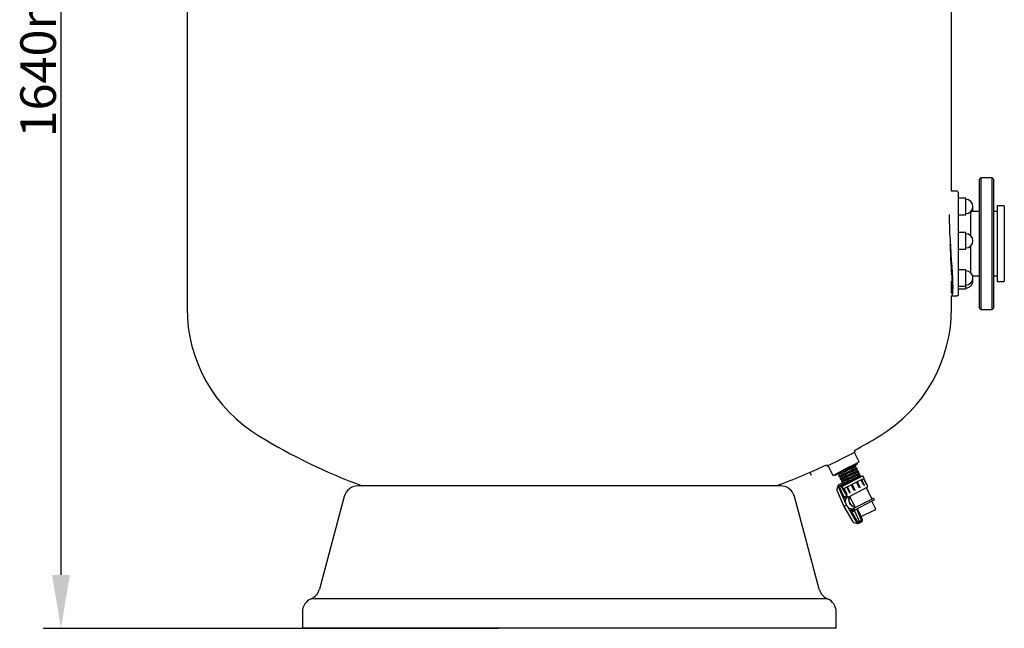
# Model space of a CAD drawing. Units: millimetres. Extents: x 1314 to 2709, y -2464 to 1418.
# Drawn here: x 1315 to 2699, y -291 to 564 of the extents above; entities that cross this region are included whole.
import ezdxf

# ---------------------------------------------------------------- set-up
doc = ezdxf.new("R2010")
doc.units = ezdxf.units.MM
doc.dimstyles.new('ISO-25', dxfattribs={"dimtxt": 50, "dimasz": 75, "dimexe": 25, "dimexo": 100, "dimtad": 1, "dimtxsty": 'Standard', "dimcen": 150, "dimadec": 0, "dimazin": 0, "dimtfac": 1, "dimtmove": 0, "dimatfit": 3, "dimfxl": 0, "dimarcsym": 0})

# ---------------------------------------------------------------- blocks, each defined once
blk = doc.blocks.new('*D3')
at = {"color": 0, "lineweight": -2}
for p, q in [((1988.6, 1365.2), (1348.4, 1365.2)), ((1373.4, 1290.2), (1373.4, -215.8)), ((1988.6, -290.8), (1348.4, -290.8))]:
    blk.add_line(p, q, dxfattribs=at)
at = {"color": 0}
for points in [[(1360.9, 1290.2), (1385.9, 1290.2), (1373.4, 1365.2)], [(1360.9, -215.8), (1385.9, -215.8), (1373.4, -290.8)]]:
    blk.add_solid(points, dxfattribs=at)
at = {"layer": 'DEFPOINTS', "color": 0}
for p in [(2088.6, 1365.2), (1373.4, -290.8), (2088.6, -290.8)]:
    blk.add_point(p, dxfattribs=at)
at = {"color": 0, "insert": (1347.8, 537.2), "char_height": 50, "attachment_point": 5, "rotation": 90}
blk.add_mtext('1640mm', dxfattribs=at)
blk = doc.blocks.new('FIL_PRAGA_D1050')
at = {"color": 7, "linetype": 'Continuous'}
for p, q in [((-162, 1288.067), (-162, 449.51)), ((912, 613.451), (912, 1111.554)), ((953, 632.5), (951, 630.5)), ((951, 449.5), (951, 630.5)), ((969, 632.5), (953, 632.5)), ((953, 632.5), (953, 447.5)), ((971, 630.5), (969, 632.5)), ((969, 447.5), (969, 632.5)), ((971, 630.5), (971, 449.5)), ((920, 613.451), (912, 613.451)), ((920, 613.423), (920, 613.433)), ((921, 612.395), (921, 580.429)), ((932, 603.583), (921, 603.583)), ((932, 580.583), (932, 603.583)), ((939, 551.079), (939, 584.941)), ((951, 585), (941, 585)), ((976, 585), (971, 585)), ((986, 593), (976, 593)), ((976, 593), (976, 501.146)), ((986, 593), (986, 501.146)), ((921, 580.583), (932, 580.583)), ((921, 580.429), (921, 467.577)), ((932, 555.438), (921, 555.438)), ((932, 532.438), (932, 555.438)), ((909.582, 548.938), (908.873, 548.938)), ((908.873, 538.938), (910.163, 538.938)), ((921, 532.438), (932, 532.438)), ((939, 498.997), (939, 536.796)), ((912, 510.793), (912, 496.855)), ((932, 503.355), (921, 503.355)), ((932, 480.355), (932, 503.355)), ((976, 501.146), (976, 487)), ((986, 501.146), (986, 487)), ((912.472, 496.855), (911.025, 496.855)), ((911.025, 486.855), (912.939, 486.855)), ((912, 470.301), (912, 486.855)), ((912.363, 497.294), (912.342, 496.855)), ((912.796, 486.855), (912.825, 486.591)), ((941.493, 495), (951, 495)), ((971, 495), (976, 495)), ((976, 487), (986, 487)), ((921, 480.355), (932, 480.355)), ((921, 476.417), (932, 476.417)), ((932, 476.417), (932, 480.355)), ((912, 449.51), (912, 466.549)), ((912, 466.549), (920, 466.549)), ((920, 466.566), (920, 466.577)), ((951, 449.5), (953, 447.5)), ((953, 447.5), (969, 447.5)), ((969, 447.5), (971, 449.5)), ((776.368, 247.859), (775.476, 249.611)), ((752.565, 235.184), (739.153, 228.358)), ((753.069, 235.441), (752.565, 235.184)), ((753.069, 235.441), (753.507, 235.663)), ((754.138, 235.985), (753.507, 235.663)), ((770.922, 244.527), (754.138, 235.985)), ((771.553, 244.848), (770.922, 244.527)), ((771.553, 244.848), (771.845, 244.997)), ((771.972, 245.061), (771.845, 244.997)), ((776.149, 247.187), (771.972, 245.061)), ((782.283, 233.478), (775.48, 246.846)), ((736.262, 229.653), (737.154, 227.902)), ((738.495, 228.024), (737.826, 227.683)), ((738.495, 228.024), (738.649, 228.102)), ((738.495, 228.024), (745.299, 214.655)), ((739.153, 228.358), (738.649, 228.102)), ((759.873, 222.073), (745.452, 214.734)), ((779.177, 230.214), (749.766, 215.246)), ((760.31, 222.295), (759.873, 222.073)), ((778.357, 231.48), (760.31, 222.295)), ((776.257, 228.234), (776.057, 228.626)), ((778.071, 224.669), (777.171, 226.439)), ((778.649, 231.628), (778.357, 231.48)), ((782.275, 233.474), (778.649, 231.628)), ((779.886, 221.104), (778.984, 222.875)), ((782.283, 233.478), (782.275, 233.474)), ((715.085, 214.543), (715.125, 214.426)), ((745.452, 214.734), (745.299, 214.655)), ((752.468, 216.621), (753.116, 216.409)), ((753.098, 216.415), (753.999, 214.645)), ((753.628, 213.361), (753.571, 213.29)), ((754.913, 212.85), (755.814, 211.08)), ((756.727, 209.285), (757.628, 207.515)), ((757.931, 199.204), (783.742, 212.34)), ((759.745, 195.639), (785.557, 208.776)), ((781.7, 217.54), (780.799, 219.309)), ((783.514, 213.974), (782.614, 215.744)), ((783.054, 217.075), (783.031, 217.051)), ((783.742, 212.34), (787.341, 214.172)), ((788.897, 200.377), (784.815, 208.398)), ((785.557, 208.776), (789.155, 210.607)), ((789.725, 200.798), (785.643, 208.819)), ((789.155, 210.607), (787.341, 214.172)), ((792.405, 202.162), (788.323, 210.183)), ((792.872, 202.4), (788.789, 210.421)), ((671.782, 200), (78.218, 200)), ((752.661, 201.002), (750.678, 195.433)), ((750.733, 193.952), (760.808, 171.214)), ((763.882, 174.423), (752.854, 199.31)), ((753.076, 201.502), (758.722, 204.375)), ((754.086, 199.772), (759.388, 202.47)), ((762.097, 181.693), (754.086, 199.772)), ((754.431, 198.993), (756.762, 200.18)), ((756.762, 200.18), (759.428, 202.457)), ((765.192, 185.607), (756.762, 200.18)), ((757.931, 199.204), (759.745, 195.639)), ((758.541, 205.72), (759.442, 203.951)), ((760.655, 200.59), (759.609, 202.398)), ((760.111, 195.825), (764.193, 187.804)), ((760.19, 195.866), (765.407, 185.617)), ((760.356, 202.155), (761.05, 200.791)), ((760.619, 196.084), (764.701, 188.063)), ((765.263, 188.349), (761.181, 196.37)), ((764.645, 198.133), (768.727, 190.112)), ((769.651, 190.582), (765.569, 198.603)), ((793.05, 197.441), (768.096, 184.741)), ((775.234, 193.423), (771.152, 201.444)), ((776.419, 194.026), (772.337, 202.047)), ((776.419, 194.026), (775.234, 193.423)), ((782.612, 197.178), (778.53, 205.199)), ((783.753, 197.759), (779.671, 205.78)), ((783.753, 197.759), (782.612, 197.178)), ((789.725, 200.798), (788.897, 200.377)), ((800.093, 181.951), (792.382, 197.101)), ((792.872, 202.4), (792.405, 202.162)), ((793.926, 200.131), (792.792, 202.359)), ((58.9, 185.176), (23.972, 54.824)), ((726.028, 54.824), (691.1, 185.176)), ((765.392, 185.646), (763.112, 185.203)), ((764.273, 187.845), (764.193, 187.804)), ((765.263, 188.349), (764.701, 188.063)), ((767.12, 184.525), (765.651, 183.778)), ((769.651, 190.582), (768.727, 190.112)), ((768.765, 185.082), (776.475, 169.931)), ((775.588, 168.918), (798.271, 180.463)), ((798.271, 180.463), (801.433, 182.072)), ((800.415, 178.748), (803.904, 180.524)), ((803.904, 180.524), (803.451, 181.415)), ((761.112, 171.369), (760.808, 171.214)), ((760.808, 171.214), (773.261, 149.687)), ((761.112, 171.369), (764.476, 173.081)), ((778.841, 148.248), (765.211, 171.811)), ((773.7, 164.398), (775.487, 166.062)), ((773.815, 167.736), (774.962, 168.319)), ((774.932, 166.901), (775.385, 166.01)), ((775.385, 166.01), (800.415, 178.748)), ((778.406, 167.547), (785.607, 151.296)), ((779.396, 168.051), (785.065, 156.911)), ((785.065, 156.911), (803.055, 166.067)), ((805.563, 167.343), (799.894, 178.483)), ((803.055, 166.067), (805.563, 167.343)), ((770.265, 165.643), (780.166, 148.527)), ((775.251, 165.842), (782.071, 150.45)), ((786.612, 152.203), (780.895, 165.106)), ((774.426, 148.77), (780.096, 147.096)), ((779.74, 149.264), (782.071, 150.45)), ((780.166, 148.527), (785.607, 151.296)), ((780.744, 147.138), (786.39, 150.011)), ((782.071, 150.45), (785.607, 151.296)), ((0, 23.061), (0, 0)), ((750, 0), (750, 23.061)), ((750, 0), (0, 0))]:
    blk.add_line(p, q, dxfattribs=at)
blk.add_line((737.673, 41.531), (12.327, 41.531))
at = {"color": 7, "linetype": 'Continuous', "flags": 128}
for points in [[(908.504, 580.677), (908.599, 572.668), (908.871, 563.782), (909.281, 554.498), (909.796, 544.972), (910.381, 535.359), (911.001, 525.83), (911.62, 516.557), (912.204, 507.69), (912.719, 499.367), (913.129, 491.719), (913.401, 484.879), (913.5, 478.99), (913.401, 474.187), (913.129, 470.526), (912.719, 468.033), (912.205, 466.738), (911.992, 466.715)], [(910.117, 538.938), (910.166, 532.341), (910.324, 524.924), (910.558, 518.136), (910.855, 511.781), (911.167, 506.372), (911.475, 501.774), (911.728, 498.369), (911.849, 496.855)], [(912.2, 504.701), (912.167, 507.849), (912.16, 508.359)], [(913.036, 491.525), (912.676, 496.694), (912.313, 501.863)], [(913.079, 491.582), (912.896, 495.899), (912.791, 498.027)], [(913.027, 477.868), (912.662, 484.702), (912.547, 486.855)], [(912.887, 486.39), (912.896, 486.361), (912.937, 486.75), (912.944, 487.29)], [(913.079, 491.014), (913.056, 491.26), (913.036, 491.525)], [(913.079, 491.582), (913.091, 491.185), (913.091, 490.988), (913.087, 490.998)], [(911.997, 470.334), (912.27, 470.595), (912.725, 472.188), (912.916, 473.518), (913.073, 475.188)], [(921, 467.548), (920.984, 467.371), (920.93, 467.181), (920.839, 467.005), (920.715, 466.85), (920.564, 466.722), (920.39, 466.627), (920.2, 466.569), (920.003, 466.548)], [(753.133, 216.42), (753.133, 216.405), (753.509, 216.466), (754.278, 216.724), (755.441, 217.18), (756.981, 217.825), (758.866, 218.642), (761.04, 219.602), (763.429, 220.67), (764.676, 221.229), (765.941, 221.796), (768.065, 222.748), (770.096, 223.653), (771.967, 224.476), (773.621, 225.188), (773.994, 225.345), (774.085, 225.383), (774.107, 225.392), (774.118, 225.397), (774.124, 225.399), (774.127, 225.4), (774.128, 225.401), (774.129, 225.401), (774.129, 225.401), (774.129, 225.401), (774.129, 225.401), (774.129, 225.401), (774.129, 225.401), (774.162, 225.415), (774.402, 225.515), (774.83, 225.691), (775.4, 225.919), (776.038, 226.163), (776.639, 226.368), (776.951, 226.449), (777.067, 226.465), (777.141, 226.46), (777.132, 226.419)], [(753.635, 213.301), (754.082, 213.375), (755.313, 213.826), (757.196, 214.609), (759.623, 215.669), (762.451, 216.933), (765.516, 218.317), (768.638, 219.731), (771.634, 221.08), (774.33, 222.277), (776.567, 223.24), (778.216, 223.904), (779.182, 224.22), (779.302, 224.19)], [(753.999, 214.645), (754.218, 214.634), (754.751, 214.786), (755.614, 215.104), (756.738, 215.556), (758.154, 216.155), (759.747, 216.846), (761.561, 217.648), (763.448, 218.489), (765.462, 219.391), (767.436, 220.277), (769.426, 221.168), (771.269, 221.987), (773.017, 222.754), (774.526, 223.403), (775.84, 223.949), (776.85, 224.344), (777.586, 224.596), (777.989, 224.683), (778.014, 224.658)], [(754.957, 212.85), (754.959, 212.838), (755.366, 212.913), (756.182, 213.192), (757.353, 213.654), (758.823, 214.271), (760.533, 215.012), (762.416, 215.842), (764.406, 216.73), (766.438, 217.641), (767.507, 218.121), (768.865, 218.73), (770.633, 219.52), (771.674, 219.982), (772.644, 220.411), (773.569, 220.818), (774.36, 221.162), (775.038, 221.454), (776.001, 221.861), (776.673, 222.137), (777.267, 222.375), (778.204, 222.722), (778.539, 222.829), (778.609, 222.848), (778.61, 222.849), (778.611, 222.849), (778.611, 222.849), (778.611, 222.849), (778.611, 222.849), (778.611, 222.849), (778.611, 222.849), (778.611, 222.849), (778.611, 222.849), (778.649, 222.859), (778.804, 222.892), (778.957, 222.895), (778.957, 222.861)], [(756.335, 218.589), (756.781, 218.781), (759.467, 219.972), (762.459, 221.32), (765.58, 222.733), (768.648, 224.119), (771.484, 225.387), (773.922, 226.452), (775.819, 227.243), (777.068, 227.703), (777.595, 227.796), (777.526, 227.706)], [(773.202, 227.173), (774.241, 227.6), (775.22, 227.977), (775.873, 228.191), (776.221, 228.245), (776.222, 228.235)], [(777.581, 227.802), (776.874, 228.033), (776.168, 228.263)], [(777.177, 226.425), (777.388, 227.073), (777.607, 227.747)], [(779.396, 224.237), (778.689, 224.468), (777.983, 224.698)], [(778.992, 222.86), (779.206, 223.518), (779.425, 224.192)], [(753.992, 214.659), (753.789, 214.033), (753.56, 213.326)], [(753.594, 213.28), (754.267, 213.06), (754.941, 212.841)], [(755.807, 211.093), (755.608, 210.482), (755.379, 209.775)], [(755.399, 209.718), (756.072, 209.498), (756.746, 209.279)], [(755.48, 209.759), (755.5, 209.713), (756.304, 209.948), (757.808, 210.537), (759.923, 211.438), (762.529, 212.589), (765.473, 213.912), (768.582, 215.319), (771.676, 216.719), (774.573, 218.017), (777.102, 219.129), (779.117, 219.98), (780.503, 220.51), (781.178, 220.678), (781.168, 220.65)], [(755.839, 211.093), (755.957, 211.057), (756.439, 211.18), (757.218, 211.457), (758.316, 211.894), (759.644, 212.451), (761.241, 213.141), (762.974, 213.904), (764.894, 214.759), (766.841, 215.631), (768.873, 216.543), (770.82, 217.415), (772.739, 218.269), (774.471, 219.032), (776.067, 219.722), (777.395, 220.278), (778.492, 220.715), (779.269, 220.992), (779.75, 221.114), (779.826, 221.09)], [(756.792, 209.303), (756.881, 209.278), (757.421, 209.423), (758.321, 209.752), (759.555, 210.25), (761.082, 210.898), (762.855, 211.67), (764.817, 212.539), (766.905, 213.472), (769.053, 214.436), (771.191, 215.394), (773.251, 216.313), (775.168, 217.159), (776.879, 217.9), (778.331, 218.509), (779.477, 218.963), (780.282, 219.243), (780.721, 219.336), (780.751, 219.285)], [(757.621, 207.529), (757.418, 206.904), (757.188, 206.197)], [(757.302, 206.192), (757.549, 206.198), (758.64, 206.578), (760.401, 207.298), (762.729, 208.308), (765.489, 209.537), (768.521, 210.905), (771.647, 212.321), (774.682, 213.69), (777.451, 214.924), (779.792, 215.94), (781.566, 216.668), (782.675, 217.057), (782.943, 217.069)], [(757.669, 207.536), (757.718, 207.488), (758.122, 207.574), (758.859, 207.828), (759.871, 208.223), (761.186, 208.77), (762.695, 209.419), (764.444, 210.187), (766.287, 211.006), (768.278, 211.897), (770.252, 212.783), (772.265, 213.685), (774.152, 214.526), (775.966, 215.327), (777.558, 216.018), (778.973, 216.617), (780.096, 217.069), (780.958, 217.385), (781.49, 217.537), (781.638, 217.529)], [(758.585, 205.721), (758.858, 205.746), (759.539, 205.962), (760.571, 206.358), (761.922, 206.916), (763.55, 207.615), (765.402, 208.428), (767.42, 209.325), (769.54, 210.274), (771.692, 211.24), (773.809, 212.188), (775.822, 213.083), (777.667, 213.892), (779.285, 214.586), (780.624, 215.138), (781.643, 215.527), (782.309, 215.736), (782.603, 215.756), (782.591, 215.733)], [(759.066, 202.606), (759.056, 202.582), (759.714, 202.742), (761.083, 203.263), (763.084, 204.106), (765.604, 205.213), (768.494, 206.508), (771.584, 207.906), (774.696, 209.314), (777.646, 210.64), (780.261, 211.796), (782.39, 212.704), (783.909, 213.302), (784.73, 213.544), (784.758, 213.498)], [(759.48, 203.97), (759.486, 203.926), (759.834, 203.981), (760.489, 204.195), (761.47, 204.572), (762.696, 205.077), (764.204, 205.722), (765.869, 206.45), (767.739, 207.28), (769.66, 208.139), (771.687, 209.048), (773.652, 209.929), (775.612, 210.804), (777.404, 211.598), (779.082, 212.329), (780.505, 212.934), (781.715, 213.428), (782.613, 213.766), (783.226, 213.955), (783.489, 213.976)], [(760.415, 202.169), (760.437, 202.142), (760.889, 202.242), (761.707, 202.529), (762.865, 202.989), (764.328, 203.603), (766.048, 204.349), (767.971, 205.198), (770.035, 206.119), (772.175, 207.079), (774.322, 208.042), (776.407, 208.973), (778.363, 209.839), (780.128, 210.608), (781.378, 211.137)], [(781.212, 220.672), (780.505, 220.902), (779.798, 221.133)], [(780.806, 219.296), (781.016, 219.941), (781.234, 220.615)], [(783.021, 217.109), (782.314, 217.339), (781.608, 217.57)], [(782.62, 215.73), (782.834, 216.389), (783.053, 217.063)], [(784.843, 213.541), (784.136, 213.771), (783.429, 214.002)], [(784.64, 212.797), (784.644, 212.81), (784.863, 213.484)], [(757.221, 206.151), (757.894, 205.931), (758.567, 205.712)], [(759.186, 204.454), (758.971, 204.453), (758.722, 204.375)], [(759.435, 203.964), (759.236, 203.351), (759.006, 202.644)], [(759.029, 202.587), (759.703, 202.368), (760.376, 202.148)], [(763.112, 185.203), (762.606, 185.079), (761.769, 184.744), (761.006, 184.264), (760.97, 184.236)], [(765.416, 185.599), (764.847, 185.356), (763.932, 184.744), (763.157, 183.916), (762.54, 182.89), (762.097, 181.693)], [(763.882, 174.423), (763.366, 176.117), (763.107, 177.797), (763.115, 179.394), (763.389, 180.845), (763.919, 182.091), (764.683, 183.082), (765.651, 183.778)], [(776.53, 169.701), (776.347, 169.709), (775.056, 169.955), (773.74, 170.52), (772.453, 171.384), (771.243, 172.513), (770.158, 173.861), (769.24, 175.378), (768.526, 177.002), (768.043, 178.672), (767.81, 180.321), (767.836, 181.886), (768.12, 183.306), (768.651, 184.524), (768.874, 184.867)], [(776.352, 170.173), (775.301, 170.331), (773.988, 170.834), (772.694, 171.658), (771.477, 172.765), (770.39, 174.108), (769.48, 175.628), (768.787, 177.258), (768.341, 178.927), (768.162, 180.563), (768.258, 182.093), (768.624, 183.452), (769.114, 184.394)], [(764.476, 173.081), (764.394, 173.246), (764.314, 173.411), (764.236, 173.578), (764.16, 173.745), (764.087, 173.914), (764.016, 174.083), (763.948, 174.253), (763.882, 174.423)], [(765.211, 171.811), (765.112, 171.964), (765.015, 172.12), (764.92, 172.277), (764.827, 172.435), (764.736, 172.595), (764.647, 172.755), (764.561, 172.918), (764.476, 173.081)], [(773.815, 167.736), (772.683, 167.363), (771.432, 167.328), (770.113, 167.633), (768.779, 168.265), (767.483, 169.199), (766.277, 170.397), (765.211, 171.811)], [(775.376, 166.028), (774.845, 165.711), (773.812, 165.331), (772.686, 165.192), (771.494, 165.297), (770.265, 165.643)], [(773.7, 164.398), (773.302, 164.063), (772.538, 163.583), (771.701, 163.248), (771.658, 163.235)]]:
    blk.add_lwpolyline(points, dxfattribs=at)
at = {"color": 7, "linetype": 'Continuous'}
for centre, radius, start, end in [((920, 612.452), 1, 0, 90.285743), ((932, 592.083), 10, 270, 90), ((941, 583), 2, 90, 180), ((932, 588.145), 10, 341.671637, 11.355413), ((932, 543.938), 10, 270, 90), ((965.962, 505.42), 53.767, 180.766212, 183.792902), ((932, 491.855), 10, 270, 90), ((816.484, 486.932), 96.461, 0.212377, 6.157032), ((932, 487.917), 10, 270, 11.355415), ((880.129, 475.958), 32.953, 358.660573, 3.322759), ((48, 449.51), 210, 180, 238.731611), ((702, 449.51), 210, 301.268389, 0), ((375, 988), 840, 238.731611, 249.734098), ((375, 988), 840, 298.47383, 301.268389), ((775.922, 247.632), 0.5, 296.973055, 26.973055), ((375, 988), 840, 290.265902, 295.47228), ((737.599, 228.129), 0.5, 206.973055, 296.973055), ((778.496, 231.551), 1.5, 296.973055, 26.973055), ((703.644, 210.691), 12.06, 17.923796, 43.189986), ((749.086, 216.583), 1.5, 206.973055, 296.973055), ((78.218, 180), 20, 90, 165), ((671.782, 180), 20, 15, 90), ((752.562, 194.762), 2, 160.392525, 203.898094), ((754.306, 200.27), 1.74, 134.955078, 213.485545), ((792.143, 199.224), 2, 296.973055, 26.973055), ((767.189, 186.524), 2, 206.973055, 296.973055), ((800.538, 182.177), 0.5, 206.973055, 296.973055), ((802.114, 180.735), 1.5, 26.973055, 116.973055), ((776.268, 167.582), 1.5, 116.973055, 206.973055), ((776.03, 169.704), 0.5, 296.973055, 26.973055), ((785.16, 151.243), 1.74, 314.955078, 33.485545), ((774.992, 150.688), 2, 210.048017, 253.553585), ((780.376, 148.693), 1.598, 196.166535, 283.285062), ((20, 23.061), 20, 112.560793, 180), ((4.653, 60), 20, 292.560793, 345), ((745.347, 60), 20, 195, 247.439207), ((730, 23.061), 20, 0, 67.439207)]:
    blk.add_arc(centre, radius, start, end, dxfattribs=at)
at = {"color": 4}
dim = blk.add_linear_dim(base=(-339.122, 0), p1=(376.037, 1656), p2=(376.037, 0), angle=90, text='1640mm', dimstyle='ISO-25', dxfattribs=at)
dim.commit()
dim.dimension.update_dxf_attribs({"geometry": '*D3', "text_midpoint": (-364.747, 828), "insert": (-1712.54, 290.765)})

msp = doc.modelspace()

# ---------------------------------------------------------------- block references
at = {"color": 4}
msp.add_blockref('FIL_PRAGA_D1050', (1712.5, -290.8), dxfattribs=at)

doc.saveas('drawing.dxf')
